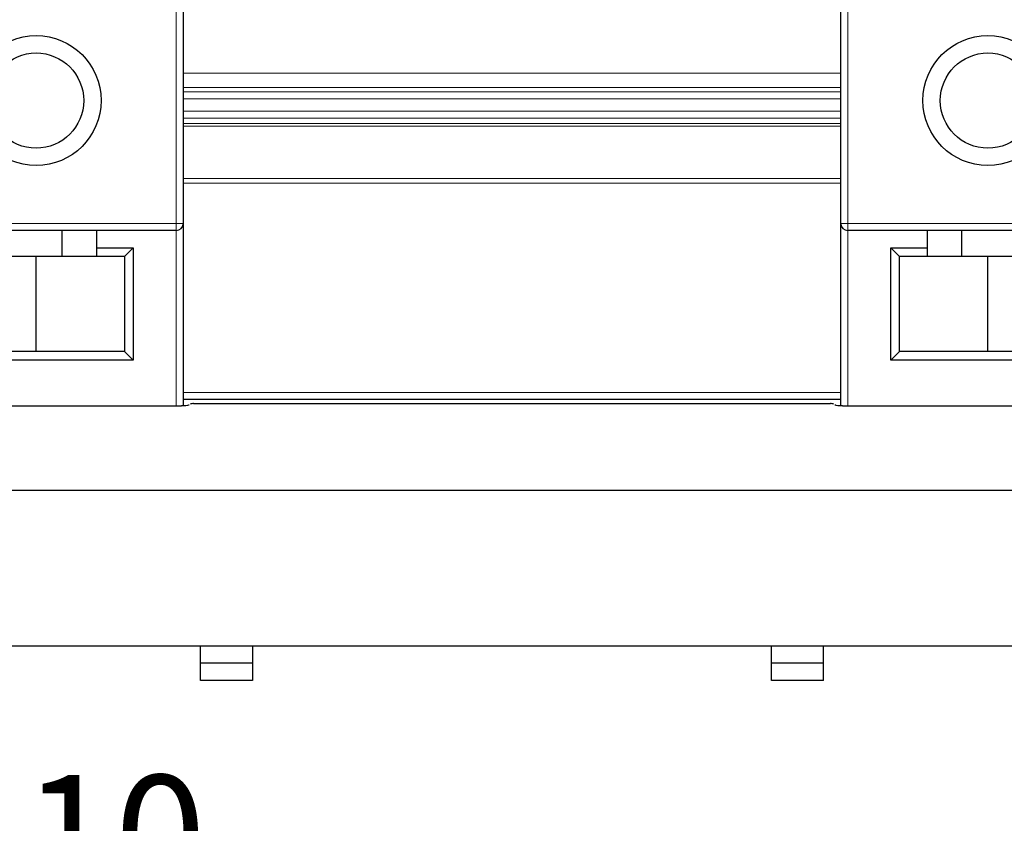
# Model space of a CAD drawing. Units: millimetres. Extents: x -1880 to -1119, y 204 to 728.
# Drawn here: x -1676 to -1619, y 390 to 436 of the extents above; entities that cross this region are included whole.
import ezdxf

# ---------------------------------------------------------------- set-up
doc = ezdxf.new("R2010")
doc.units = ezdxf.units.MM
for name, color, linetype, lineweight in [('가는선', 4, 'Continuous', 9), ('외형선', 7, 'Continuous', 25), ('치수선', 2, 'Continuous', 13)]:
    doc.layers.add(name, color=color, linetype=linetype, lineweight=lineweight)
doc.styles.get("Standard").update_dxf_attribs({"font": 'BareunDotumPro1.ttf'})
doc.dimstyles.new('외형도 도면', dxfattribs={"dimscale": 7, "dimtxt": 1, "dimasz": 1, "dimexe": 0.5, "dimexo": 0.5, "dimgap": 0.5, "dimtad": 1, "dimdsep": 46, "dimtxsty": 'Standard', "dimcen": 0, "dimclrd": 256, "dimclre": 256, "dimclrt": 256, "dimazin": 2, "dimtfac": 1, "dimtix": 1, "dimtmove": 0, "dimatfit": 3, "dimfxl": 0, "dimarcsym": 0})

# ---------------------------------------------------------------- blocks, each defined once
blk = doc.blocks.new('*D116')
at = {"layer": 'Defpoints', "color": 0}
for p in [(-1507.892, 468.924), (-1774.892, 419.761), (-1774.892, 338.834)]:
    blk.add_point(p, dxfattribs=at)
at = {"layer": '치수선', "lineweight": -2, "ltscale": 0.05}
for p, q in [((-1507.892, 465.424), (-1507.892, 335.334)), ((-1774.892, 416.261), (-1774.892, 335.334)), ((-1514.892, 338.834), (-1767.892, 338.834))]:
    blk.add_line(p, q, dxfattribs=at)
at = {"layer": '치수선'}
for points in [[(-1767.892, 340.001), (-1767.892, 337.667), (-1774.892, 338.834)], [(-1514.892, 337.667), (-1514.892, 340.001), (-1507.892, 338.834)]]:
    blk.add_solid(points, dxfattribs=at)
at = {"layer": '치수선', "insert": (-1641.392, 346.058), "char_height": 7, "attachment_point": 5}
blk.add_mtext('267', dxfattribs=at)
blk = doc.blocks.new('*D125')
at = {"layer": 'Defpoints', "color": 0}
for p in [(-1697.892, 394.924), (-1597.892, 394.924), (-1697.892, 366.834)]:
    blk.add_point(p, dxfattribs=at)
at = {"layer": '치수선', "lineweight": -2, "ltscale": 0.05}
for p, q in [((-1697.892, 391.424), (-1697.892, 363.334)), ((-1597.892, 391.424), (-1597.892, 363.334)), ((-1604.892, 366.834), (-1690.892, 366.834))]:
    blk.add_line(p, q, dxfattribs=at)
at = {"layer": '치수선'}
for points in [[(-1690.892, 368.001), (-1690.892, 365.667), (-1697.892, 366.834)], [(-1604.892, 365.667), (-1604.892, 368.001), (-1597.892, 366.834)]]:
    blk.add_solid(points, dxfattribs=at)
at = {"layer": '치수선', "insert": (-1647.892, 374.058), "char_height": 7, "attachment_point": 5}
blk.add_mtext('100', dxfattribs=at)
blk = doc.blocks.new('*D126')
at = {"layer": 'Defpoints', "color": 0}
for p in [(-1702.892, 397.924), (-1692.892, 397.924), (-1702.892, 380.834)]:
    blk.add_point(p, dxfattribs=at)
at = {"layer": '치수선', "lineweight": -2, "ltscale": 0.05}
for p, q in [((-1702.892, 394.424), (-1702.892, 377.334)), ((-1692.892, 394.424), (-1692.892, 377.334)), ((-1709.892, 380.834), (-1716.892, 380.834)), ((-1692.892, 380.834), (-1702.892, 380.834)), ((-1692.892, 380.834), (-1662.839, 380.834)), ((-1685.892, 380.834), (-1678.892, 380.834))]:
    blk.add_line(p, q, dxfattribs=at)
at = {"layer": '치수선'}
for points in [[(-1709.892, 379.667), (-1709.892, 382.001), (-1702.892, 380.834)], [(-1685.892, 382.001), (-1685.892, 379.667), (-1692.892, 380.834)]]:
    blk.add_solid(points, dxfattribs=at)
at = {"layer": '치수선', "insert": (-1670.865, 388.058), "char_height": 7, "attachment_point": 5}
blk.add_mtext('10', dxfattribs=at)
blk = doc.blocks.new('*D128')
at = {"layer": 'Defpoints', "color": 0}
for p in [(-1709.892, 397.924), (-1585.892, 397.924), (-1585.892, 352.834)]:
    blk.add_point(p, dxfattribs=at)
at = {"layer": '치수선', "lineweight": -2, "ltscale": 0.05}
for p, q in [((-1709.892, 394.424), (-1709.892, 349.334)), ((-1585.892, 394.424), (-1585.892, 349.334)), ((-1702.892, 352.834), (-1592.892, 352.834))]:
    blk.add_line(p, q, dxfattribs=at)
at = {"layer": '치수선'}
for points in [[(-1702.892, 354.001), (-1702.892, 351.667), (-1709.892, 352.834)], [(-1592.892, 351.667), (-1592.892, 354.001), (-1585.892, 352.834)]]:
    blk.add_solid(points, dxfattribs=at)
at = {"layer": '치수선', "insert": (-1647.892, 359.999), "char_height": 7, "attachment_point": 5}
blk.add_mtext('124', dxfattribs=at)

msp = doc.modelspace()

# ---------------------------------------------------------------- linework, layer by layer
at = {"layer": '가는선', "linetype": 'Continuous'}
for p, q in [((-1628.492, 413.787), (-1628.492, 440.601)), ((-1667.292, 438.651), (-1667.292, 413.787)), ((-1628.892, 432.998), (-1666.892, 432.998)), ((-1628.892, 432.178), (-1666.892, 432.178)), ((-1666.892, 431.934), (-1628.892, 431.934)), ((-1666.892, 431.534), (-1628.892, 431.534)), ((-1628.892, 430.813), (-1666.892, 430.813)), ((-1628.892, 430.413), (-1666.892, 430.413)), ((-1666.892, 430.098), (-1628.892, 430.098)), ((-1666.892, 429.941), (-1628.892, 429.941)), ((-1628.892, 426.928), (-1666.892, 426.928)), ((-1628.892, 426.647), (-1666.892, 426.647)), ((-1666.892, 424.324), (-1683.892, 424.324)), ((-1611.892, 424.324), (-1628.892, 424.324)), ((-1666.892, 414.564), (-1628.892, 414.564))]:
    msp.add_line(p, q, dxfattribs=at)
at = {"layer": '외형선', "linetype": 'Continuous'}
for p, q in [((-1628.892, 413.79), (-1628.892, 440.208)), ((-1666.892, 438.641), (-1666.892, 413.789)), ((-1667.292, 423.924), (-1683.492, 423.924)), ((-1673.892, 422.424), (-1673.892, 423.924)), ((-1671.892, 422.424), (-1671.892, 423.924)), ((-1612.292, 423.924), (-1628.492, 423.924)), ((-1623.892, 423.924), (-1623.892, 422.424)), ((-1621.892, 422.424), (-1621.892, 423.924)), ((-1671.892, 422.924), (-1669.792, 422.924)), ((-1670.292, 422.424), (-1669.792, 422.924)), ((-1669.792, 422.924), (-1669.792, 416.424)), ((-1625.992, 422.924), (-1623.892, 422.924)), ((-1625.492, 422.424), (-1625.992, 422.924)), ((-1625.992, 416.424), (-1625.992, 422.924)), ((-1670.292, 422.424), (-1680.492, 422.424)), ((-1675.392, 416.924), (-1675.392, 422.424)), ((-1670.292, 422.424), (-1670.292, 416.924)), ((-1615.292, 422.424), (-1625.492, 422.424)), ((-1625.492, 416.924), (-1625.492, 422.424)), ((-1620.392, 416.924), (-1620.392, 422.424)), ((-1670.292, 416.924), (-1680.492, 416.924)), ((-1670.292, 416.924), (-1669.792, 416.424)), ((-1625.492, 416.924), (-1625.992, 416.424)), ((-1615.292, 416.924), (-1625.492, 416.924)), ((-1669.792, 416.424), (-1680.992, 416.424)), ((-1614.792, 416.424), (-1625.992, 416.424)), ((-1682.892, 413.787), (-1666.992, 413.787)), ((-1666.892, 414.174), (-1628.892, 414.174)), ((-1666.292, 413.924), (-1629.492, 413.924)), ((-1629.22, 413.841), (-1629.226, 413.845)), ((-1629.199, 413.831), (-1629.22, 413.841)), ((-1629.173, 413.824), (-1629.199, 413.831)), ((-1629.199, 413.831), (-1629.199, 413.831)), ((-1629.199, 413.831), (-1629.199, 413.831)), ((-1628.792, 413.787), (-1612.892, 413.787)), ((-1709.392, 408.924), (-1586.392, 408.924)), ((-1682.892, 399.924), (-1612.892, 399.924)), ((-1665.892, 397.924), (-1665.892, 399.924)), ((-1662.892, 399.924), (-1662.892, 397.924)), ((-1632.892, 397.924), (-1632.892, 399.924)), ((-1629.892, 397.924), (-1629.892, 399.924)), ((-1662.892, 398.924), (-1665.892, 398.924)), ((-1629.892, 398.924), (-1632.892, 398.924)), ((-1662.892, 397.924), (-1665.892, 397.924)), ((-1629.892, 397.924), (-1632.892, 397.924))]:
    msp.add_line(p, q, dxfattribs=at)
for points in [[(-1666.64, 413.817), (-1666.739, 413.801), (-1666.878, 413.79), (-1666.992, 413.787)], [(-1666.582, 413.832), (-1666.587, 413.831), (-1666.64, 413.817)], [(-1666.569, 413.838), (-1666.559, 413.844), (-1666.563, 413.842), (-1666.581, 413.832), (-1666.585, 413.831)], [(-1628.792, 413.787), (-1628.923, 413.791), (-1629.056, 413.803), (-1629.151, 413.819), (-1629.173, 413.824)]]:
    msp.add_lwpolyline(points, dxfattribs=at)
for centre, radius in [((-1675.392, 431.424), 3.75), ((-1620.392, 431.424), 3.75), ((-1675.392, 431.424), 2.75), ((-1620.392, 431.424), 2.75)]:
    msp.add_circle(centre, radius, dxfattribs=at)
for centre, radius, start, end in [((-1667.292, 424.324), 0.4, 270, 0), ((-1628.492, 424.324), 0.4, 180, 270), ((-1666.292, 413.424), 0.5, 90, 112.5), ((-1629.492, 413.424), 0.5, 67.5, 90)]:
    msp.add_arc(centre, radius, start, end, dxfattribs=at)

# ---------------------------------------------------------------- dimensions: what is measured, and where the dimension line sits
at = {"layer": '치수선', "ltscale": 0.05}
dim = msp.add_linear_dim(base=(-1774.892, 338.834), p1=(-1507.892, 468.924), p2=(-1774.892, 419.761), angle=180, dimstyle='외형도 도면', override={"dimtmove": 0}, dxfattribs=at)
dim.commit()
dim.dimension.update_dxf_attribs({"geometry": '*D116', "text_midpoint": (-1641.392, 338.834), "dimtype": 160})
dim = msp.add_linear_dim(base=(-1702.892, 380.834), p1=(-1692.892, 397.924), p2=(-1702.892, 397.924), dimstyle='외형도 도면', dxfattribs=at)
dim.commit()
dim.dimension.update_dxf_attribs({"geometry": '*D126', "text_midpoint": (-1670.865, 380.834), "dimtype": 160})
for base, p1, p2, picture, middle in [((-1585.892, 352.834), (-1709.892, 397.924), (-1585.892, 397.924), '*D128', (-1647.892, 352.834)), ((-1697.892, 366.834), (-1597.892, 394.924), (-1697.892, 394.924), '*D125', (-1647.892, 366.834))]:
    dim = msp.add_linear_dim(base=base, p1=p1, p2=p2, dimstyle='외형도 도면', override={"dimtmove": 0}, dxfattribs=at)
    dim.commit()
    dim.dimension.update_dxf_attribs({"geometry": picture, "text_midpoint": middle, "dimtype": 160})

doc.saveas('drawing.dxf')
